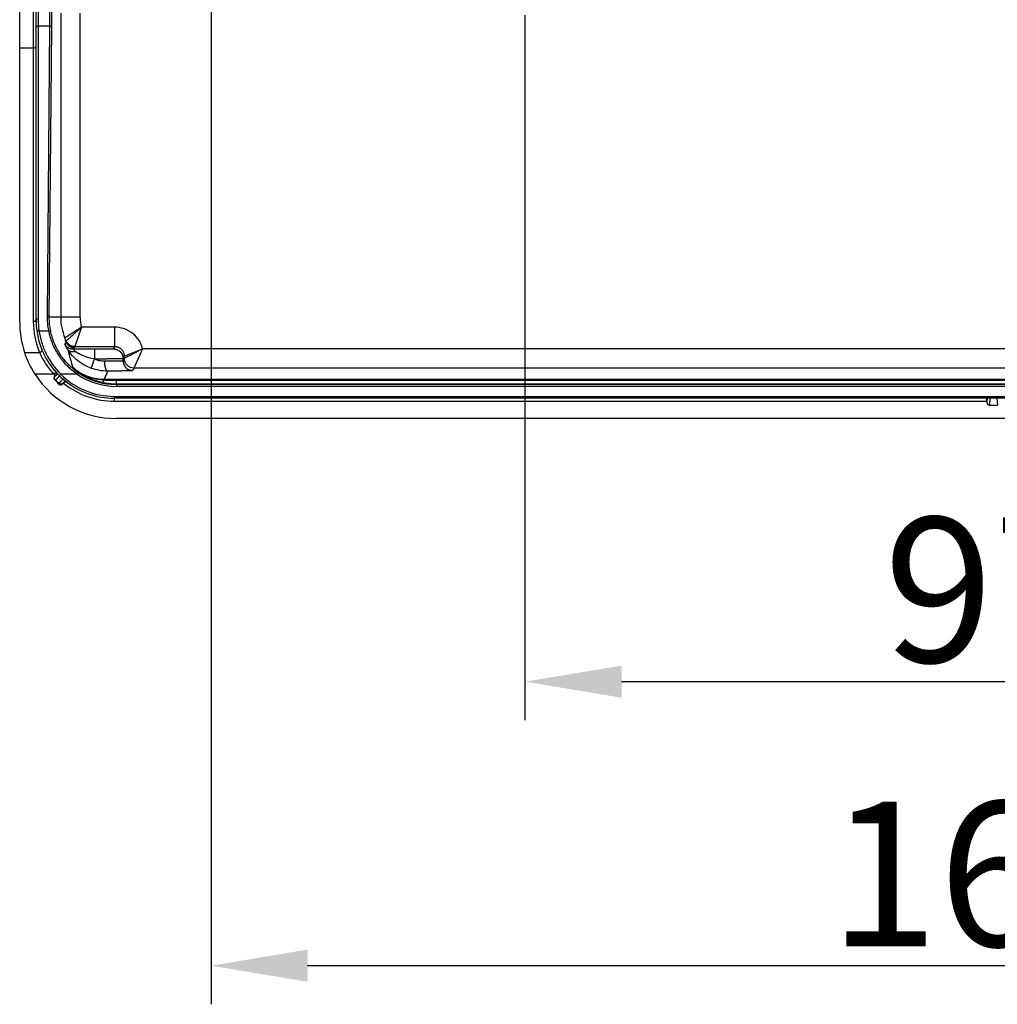
# Model space of a CAD drawing. Extents: x 2100 to 4200, y -2034 to -581.
# Drawn here: x 2696 to 2797, y -1036 to -934 of the extents above; entities that cross this region are included whole.
import ezdxf

# ---------------------------------------------------------------- set-up
doc = ezdxf.new("R2010")
doc.units = 0
doc.header["$LTSCALE"] = 30
doc.layers.get('DEFPOINTS').update_dxf_attribs({"linetype": 'CONTINUOUS'})
doc.layers.add('1', color=7, linetype='CONTINUOUS')
doc.styles.get("Standard").update_dxf_attribs({"font": 'txt.shx', "width": 0.7, "height": 3})
doc.styles.add('TEXTSTYLE_0', font='txt', dxfattribs={"width": 0.8})
doc.dimstyles.new('DSTYLE1', dxfattribs={"dimtxt": 10, "dimasz": 10, "dimexe": 4, "dimexo": 2, "dimgap": 2, "dimtad": 1, "dimdec": 0, "dimzin": 3, "dimdsep": 46, "dimtxsty": 'STANDARD', "dimcen": 0.09, "dimadec": 0, "dimazin": 0, "dimtp": 1, "dimtm": 1, "dimtfac": 1, "dimtdec": 4, "dimtofl": 0, "dimtmove": 0, "dimatfit": 3, "dimfxl": 1, "dimtolj": 1, "dimtzin": 0, "dimarcsym": 0})

# ---------------------------------------------------------------- blocks, each defined once
blk = doc.blocks.new('*D89')
at = {"layer": '1', "color": 0, "linetype": 'Continuous', "lineweight": -2}
for p, q in [((2748.35, -933.88), (2748.35, -1006.91)), ((2845.35, -933.88), (2845.35, -1006.91)), ((2758.35, -1002.91), (2835.35, -1002.91))]:
    blk.add_line(p, q, dxfattribs=at)
at = {"layer": '1', "color": 0}
for points in [[(2758.35, -1001.25), (2758.35, -1004.58), (2748.35, -1002.91)], [(2835.35, -1004.58), (2835.35, -1001.25), (2845.35, -1002.91)]]:
    blk.add_solid(points, dxfattribs=at)
at = {"layer": 'DEFPOINTS', "color": 0}
for p in [(2748.35, -931.88), (2845.35, -931.88), (2845.35, -1002.91)]:
    blk.add_point(p, dxfattribs=at)
at = {"layer": '1', "color": 0, "linetype": 'Continuous', "insert": (2796.85, -993.41), "char_height": 15, "attachment_point": 5, "style": 'TEXTSTYLE_0'}
blk.add_mtext('\\A1;97', dxfattribs=at)
blk = doc.blocks.new('*D90')
at = {"layer": '1', "color": 0, "linetype": 'Continuous', "lineweight": -2}
for p, q in [((2715.85, -925.14), (2715.85, -1036.33)), ((2877.85, -925.14), (2877.85, -1036.33)), ((2867.85, -1032.33), (2725.85, -1032.33))]:
    blk.add_line(p, q, dxfattribs=at)
at = {"layer": '1', "color": 0}
for points in [[(2725.85, -1030.66), (2725.85, -1033.99), (2715.85, -1032.33)], [(2867.85, -1033.99), (2867.85, -1030.66), (2877.85, -1032.33)]]:
    blk.add_solid(points, dxfattribs=at)
at = {"layer": 'DEFPOINTS', "color": 0}
for p in [(2715.85, -923.14), (2877.85, -923.14), (2715.85, -1032.33)]:
    blk.add_point(p, dxfattribs=at)
at = {"layer": '1', "color": 0, "linetype": 'Continuous', "insert": (2796.85, -1022.83), "char_height": 15, "attachment_point": 5, "style": 'TEXTSTYLE_0'}
blk.add_mtext('\\A1;162', dxfattribs=at)

msp = doc.modelspace()

# ---------------------------------------------------------------- linework, layer by layer
at = {"layer": '1', "color": 7, "linetype": 'Continuous'}
for p, q in [((2696.04, -937.29), (2696.04, -932.79)), ((2697.45, -932.84), (2697.45, -937.29)), ((2697.75, -935.13), (2697.75, -932.84)), ((2697.95, -932.84), (2697.95, -935.04)), ((2700.29, -933.69), (2700.29, -965.16)), ((2702.29, -965.16), (2702.29, -933.69)), ((2697.75, -965.46), (2697.75, -935.13)), ((2699.17, -935.04), (2697.95, -935.04)), ((2697.95, -935.04), (2697.95, -965.37)), ((2698.91, -965.07), (2699.17, -935.04)), ((2699.11, -965.16), (2699.37, -935.13)), ((2696.04, -937.29), (2697.45, -937.29)), ((2696.04, -965.66), (2696.04, -937.29)), ((2697.45, -937.29), (2697.45, -965.6)), ((2700.29, -965.16), (2699.11, -965.16)), ((2702.29, -965.16), (2700.29, -965.16)), ((2698.04, -966.58), (2699.05, -966.58)), ((2702.44, -966.21), (2701.76, -968.21)), ((2705.87, -966.21), (2702.44, -966.21)), ((2705.87, -966.21), (2705.87, -968.21)), ((2703.78, -968.49), (2701.58, -968.49)), ((2701.76, -968.21), (2705.87, -968.21)), ((2705.87, -968.21), (2705.75, -968.46)), ((2706.87, -969.21), (2708.77, -968.45)), ((2708.77, -968.45), (2707.87, -970.45)), ((2884.93, -968.45), (2708.77, -968.45)), ((2696.56, -968.83), (2698.09, -968.83)), ((2703.8, -969.51), (2703.79, -969.51)), ((2706.87, -969.21), (2706.75, -969.46)), ((2706.87, -969.45), (2706.75, -969.7)), ((2706.75, -969.7), (2706.75, -969.46)), ((2707.87, -970.45), (2707.75, -970.7)), ((2885.83, -970.45), (2707.87, -970.45)), ((2699.59, -971.08), (2697.64, -971.08)), ((2699.59, -971.08), (2699.82, -970.88)), ((2699.71, -971.21), (2699.68, -971.24)), ((2700.29, -971.08), (2700.15, -971.22)), ((2701.99, -971.08), (2700.29, -971.08)), ((2702.1, -970.92), (2701.99, -971.08)), ((2704.8, -971.59), (2888.91, -971.59)), ((2704.8, -971.59), (2704.8, -971.67)), ((2706.05, -972.08), (2706.05, -971.7)), ((2700.52, -972.09), (2700.59, -972.02)), ((2706.05, -972.08), (2706.05, -972.14)), ((2887.65, -972.14), (2706.05, -972.14)), ((2706.05, -972.14), (2706.05, -972.34)), ((2887.65, -972.34), (2706.05, -972.34)), ((2705.85, -973.57), (2705.85, -973.37)), ((2705.85, -973.37), (2887.85, -973.37)), ((2887.85, -973.57), (2705.85, -973.57)), ((2705.85, -973.87), (2705.85, -973.57)), ((2796.19, -973.57), (2796.16, -973.96)), ((2796.46, -974.27), (2796.52, -973.57)), ((2797.19, -973.57), (2797.25, -974.27)), ((2705.85, -973.87), (2796.16, -973.87)), ((2796.16, -973.87), (2796.16, -973.96)), ((2796.46, -974.27), (2797.25, -974.27)), ((2887.66, -975.66), (2706.04, -975.66))]:
    msp.add_line(p, q, dxfattribs=at)
for points in [[(2697.95, -935.04), (2697.94, -935.04, 0.005766), (2697.93, -935.04, 0.005496), (2697.92, -935.04, 0.005455), (2697.91, -935.04, 0.00575), (2697.9, -935.04, 0.005956), (2697.89, -935.04, 0.00615), (2697.88, -935.04, 0.006359), (2697.87, -935.05, 0.006653), (2697.86, -935.05, 0.006952), (2697.85, -935.05, 0.00731), (2697.84, -935.05, 0.007699), (2697.83, -935.06, 0.008152), (2697.82, -935.06, 0.008672), (2697.81, -935.06, 0.009264), (2697.8, -935.07, 0.009922), (2697.8, -935.07, 0.010607), (2697.79, -935.07, 0.011551), (2697.78, -935.08, 0.012693), (2697.78, -935.08, 0.013542), (2697.77, -935.09, 0.013873), (2697.77, -935.09, 0.016354), (2697.76, -935.09, 0.02082), (2697.76, -935.1, 0.018237), (2697.75, -935.1, 0.008437), (2697.75, -935.11, 0.026747), (2697.75, -935.11, 0.051631), (2697.75, -935.12, 0.029127), (2697.75, -935.13, 0.016514)], [(2699.37, -935.13), (2699.37, -935.13, 0.027978), (2699.37, -935.12, 0.025935), (2699.37, -935.12, 0.024513), (2699.37, -935.11, 0.024174), (2699.36, -935.11, 0.022942), (2699.36, -935.1, 0.021477), (2699.36, -935.1, 0.019814), (2699.35, -935.09, 0.018408), (2699.35, -935.09, 0.016872), (2699.34, -935.09, 0.015561), (2699.34, -935.08, 0.01424), (2699.33, -935.08, 0.013141), (2699.32, -935.07, 0.012088), (2699.32, -935.07, 0.011219), (2699.31, -935.07, 0.010368), (2699.3, -935.06, 0.009626), (2699.29, -935.06, 0.009049), (2699.28, -935.06, 0.008628), (2699.28, -935.05, 0.007943), (2699.27, -935.05, 0.00712), (2699.26, -935.05, 0.007334), (2699.25, -935.05, 0.008084), (2699.24, -935.05, 0.006119), (2699.23, -935.04, 0.002606), (2699.22, -935.04, 0.007738), (2699.21, -935.04, 0.012477), (2699.19, -935.04, 0.006252), (2699.17, -935.04, 0.003413)], [(2697.45, -937.29), (2697.46, -937.29, 0.005765), (2697.47, -937.29, 0.005494), (2697.49, -937.28, 0.005454), (2697.5, -937.28, 0.005748), (2697.52, -937.28, 0.005954), (2697.53, -937.28, 0.006149), (2697.55, -937.28, 0.006358), (2697.56, -937.27, 0.006651), (2697.58, -937.27, 0.00695), (2697.59, -937.27, 0.007308), (2697.61, -937.26, 0.007697), (2697.62, -937.26, 0.00815), (2697.63, -937.26, 0.008669), (2697.65, -937.25, 0.009261), (2697.66, -937.25, 0.009919), (2697.67, -937.24, 0.010605), (2697.68, -937.24, 0.011548), (2697.69, -937.23, 0.012689), (2697.7, -937.22, 0.013539), (2697.71, -937.22, 0.013869), (2697.71, -937.21, 0.01635), (2697.72, -937.2, 0.020816), (2697.73, -937.2, 0.018234), (2697.73, -937.19, 0.008436), (2697.74, -937.18, 0.026744), (2697.74, -937.18, 0.05163), (2697.74, -937.17, 0.029129), (2697.75, -937.15, 0.016516)], [(2697.45, -965.6), (2697.46, -965.6, 0.005765), (2697.47, -965.6, 0.005494), (2697.49, -965.6, 0.005453), (2697.5, -965.6, 0.005748), (2697.52, -965.59, 0.005954), (2697.53, -965.59, 0.006148), (2697.55, -965.59, 0.006357), (2697.56, -965.59, 0.00665), (2697.58, -965.58, 0.006949), (2697.59, -965.58, 0.007307), (2697.61, -965.58, 0.007696), (2697.62, -965.57, 0.008149), (2697.63, -965.57, 0.008668), (2697.65, -965.56, 0.00926), (2697.66, -965.56, 0.009918), (2697.67, -965.55, 0.010603), (2697.68, -965.55, 0.011546), (2697.69, -965.54, 0.012688), (2697.7, -965.53, 0.013538), (2697.71, -965.53, 0.013868), (2697.71, -965.52, 0.016349), (2697.72, -965.52, 0.020815), (2697.73, -965.51, 0.018234), (2697.73, -965.5, 0.008436), (2697.74, -965.5, 0.026744), (2697.74, -965.49, 0.051632), (2697.74, -965.48, 0.029131), (2697.75, -965.46, 0.016518)], [(2697.95, -965.37), (2697.94, -965.37, 0.005765), (2697.93, -965.37, 0.005495), (2697.92, -965.37, 0.005454), (2697.91, -965.37, 0.005749), (2697.9, -965.38, 0.005955), (2697.89, -965.38, 0.006149), (2697.88, -965.38, 0.006358), (2697.87, -965.38, 0.006651), (2697.86, -965.38, 0.006951), (2697.85, -965.38, 0.007308), (2697.84, -965.39, 0.007698), (2697.83, -965.39, 0.008151), (2697.82, -965.39, 0.00867), (2697.81, -965.4, 0.009262), (2697.8, -965.4, 0.00992), (2697.8, -965.4, 0.010606), (2697.79, -965.41, 0.011549), (2697.78, -965.41, 0.012691), (2697.78, -965.41, 0.013541), (2697.77, -965.42, 0.013871), (2697.77, -965.42, 0.016352), (2697.76, -965.43, 0.020818), (2697.76, -965.43, 0.018236), (2697.75, -965.44, 0.008437), (2697.75, -965.44, 0.026746), (2697.75, -965.45, 0.051633), (2697.75, -965.45, 0.02913), (2697.75, -965.46, 0.016516)], [(2699.11, -965.16), (2699.11, -965.16, 0.027978), (2699.1, -965.15, 0.025934), (2699.1, -965.15, 0.024511), (2699.1, -965.15, 0.024172), (2699.1, -965.14, 0.02294), (2699.1, -965.14, 0.021475), (2699.09, -965.13, 0.019812), (2699.09, -965.13, 0.018406), (2699.08, -965.12, 0.01687), (2699.08, -965.12, 0.015559), (2699.07, -965.11, 0.014239), (2699.07, -965.11, 0.01314), (2699.06, -965.11, 0.012088), (2699.05, -965.1, 0.011218), (2699.05, -965.1, 0.010367), (2699.04, -965.1, 0.009625), (2699.03, -965.09, 0.009049), (2699.02, -965.09, 0.008627), (2699.01, -965.09, 0.007943), (2699, -965.08, 0.00712), (2698.99, -965.08, 0.007334), (2698.98, -965.08, 0.008083), (2698.97, -965.08, 0.006119), (2698.96, -965.08, 0.002606), (2698.95, -965.08, 0.007738), (2698.94, -965.07, 0.012476), (2698.93, -965.07, 0.006252), (2698.91, -965.07, 0.003413)], [(2698.04, -966.58), (2698.03, -966.58, 0.005957), (2698.02, -966.58, 0.005621), (2698.01, -966.58, 0.005544), (2698, -966.59, 0.005838), (2697.99, -966.59, 0.006029), (2697.98, -966.59, 0.006208), (2697.97, -966.59, 0.006398), (2697.96, -966.6, 0.00668), (2697.95, -966.6, 0.006963), (2697.94, -966.61, 0.007309), (2697.93, -966.61, 0.007685), (2697.92, -966.61, 0.008129), (2697.91, -966.62, 0.008638), (2697.9, -966.62, 0.009225), (2697.89, -966.63, 0.009882), (2697.89, -966.63, 0.010572), (2697.88, -966.64, 0.011524), (2697.87, -966.64, 0.01268), (2697.87, -966.65, 0.013571), (2697.86, -966.65, 0.013955), (2697.86, -966.66, 0.016487), (2697.85, -966.66, 0.021035), (2697.85, -966.67, 0.018601), (2697.85, -966.67, 0.008788), (2697.84, -966.68, 0.027353), (2697.84, -966.68, 0.053232), (2697.84, -966.69, 0.030421), (2697.84, -966.7, 0.017363)], [(2699.25, -966.63), (2699.25, -966.62, 0.026777), (2699.25, -966.62, 0.025006), (2699.24, -966.62, 0.023722), (2699.24, -966.61, 0.023351), (2699.24, -966.61, 0.022201), (2699.23, -966.61, 0.020835), (2699.23, -966.6, 0.019286), (2699.23, -966.6, 0.017954), (2699.22, -966.6, 0.016504), (2699.22, -966.59, 0.01525), (2699.21, -966.59, 0.013985), (2699.2, -966.59, 0.01292), (2699.2, -966.59, 0.011898), (2699.19, -966.58, 0.011046), (2699.18, -966.58, 0.010207), (2699.18, -966.58, 0.00947), (2699.17, -966.58, 0.008897), (2699.16, -966.58, 0.008475), (2699.15, -966.58, 0.007782), (2699.14, -966.58, 0.006954), (2699.13, -966.58, 0.00716), (2699.13, -966.57, 0.007891), (2699.12, -966.57, 0.005921), (2699.11, -966.57, 0.002458), (2699.1, -966.58, 0.007507), (2699.09, -966.58, 0.012022), (2699.07, -966.58, 0.005931), (2699.05, -966.58, 0.003207)], [(2698.09, -968.83), (2698.11, -968.82, 0.00608), (2698.12, -968.82, 0.00564), (2698.13, -968.81, 0.005506), (2698.15, -968.8, 0.005786), (2698.17, -968.8, 0.005943), (2698.18, -968.79, 0.006089), (2698.2, -968.78, 0.006241), (2698.21, -968.77, 0.006495), (2698.23, -968.76, 0.006743), (2698.24, -968.76, 0.007061), (2698.25, -968.75, 0.007404), (2698.27, -968.74, 0.007824), (2698.28, -968.73, 0.008307), (2698.29, -968.72, 0.008874), (2698.31, -968.71, 0.009517), (2698.32, -968.7, 0.010208), (2698.33, -968.69, 0.011167), (2698.34, -968.68, 0.012338), (2698.34, -968.67, 0.013308), (2698.35, -968.66, 0.01381), (2698.36, -968.65, 0.016439), (2698.36, -968.64, 0.021152), (2698.37, -968.63, 0.019106), (2698.37, -968.62, 0.009365), (2698.37, -968.61, 0.028459), (2698.37, -968.6, 0.056804), (2698.37, -968.59, 0.033484), (2698.37, -968.58, 0.019392)], [(2701.58, -968.49), (2701.55, -968.49, -0.008969), (2701.51, -968.49, -0.00875), (2701.48, -968.49, -0.008682), (2701.44, -968.48, -0.008858), (2701.41, -968.48, -0.008943), (2701.37, -968.47, -0.008992), (2701.34, -968.46, -0.009024), (2701.3, -968.45, -0.009091), (2701.27, -968.44, -0.009128), (2701.23, -968.43, -0.009173), (2701.2, -968.42, -0.009195), (2701.16, -968.4, -0.009223), (2701.13, -968.39, -0.009243), (2701.1, -968.37, -0.009273), (2701.06, -968.35, -0.009258), (2701.03, -968.33, -0.009209), (2701, -968.31, -0.009274), (2700.97, -968.29, -0.009425), (2700.94, -968.26, -0.009172), (2700.91, -968.24, -0.008595), (2700.89, -968.21, -0.009365), (2700.86, -968.19, -0.010966), (2700.84, -968.16, -0.008477), (2700.81, -968.13, -0.003311), (2700.79, -968.11, -0.011521), (2700.77, -968.08, -0.01957), (2700.74, -968.02, -0.009789), (2700.7, -967.96, -0.005278)], [(2700.8, -967.74), (2700.82, -967.77, 0.009164), (2700.84, -967.8, 0.008931), (2700.86, -967.83, 0.008859), (2700.88, -967.86, 0.009047), (2700.9, -967.89, 0.009137), (2700.92, -967.92, 0.009189), (2700.94, -967.95, 0.009224), (2700.97, -967.98, 0.009296), (2701, -968.01, 0.009334), (2701.02, -968.03, 0.009383), (2701.05, -968.06, 0.009407), (2701.08, -968.08, 0.009437), (2701.11, -968.1, 0.009458), (2701.14, -968.13, 0.00949), (2701.17, -968.15, 0.009475), (2701.21, -968.17, 0.009424), (2701.24, -968.19, 0.00949), (2701.27, -968.2, 0.009643), (2701.31, -968.22, 0.009385), (2701.34, -968.23, 0.008797), (2701.38, -968.24, 0.009579), (2701.41, -968.26, 0.011207), (2701.45, -968.27, 0.008671), (2701.49, -968.28, 0.003404), (2701.52, -968.28, 0.011764), (2701.56, -968.29, 0.019971), (2701.62, -968.29, 0.010001), (2701.7, -968.3, 0.005396)], [(2701.83, -968.73), (2701.8, -968.74, -0.007085), (2701.76, -968.75, -0.007019), (2701.73, -968.75, -0.007089), (2701.7, -968.76, -0.007373), (2701.66, -968.76, -0.007602), (2701.63, -968.77, -0.007807), (2701.6, -968.77, -0.008018), (2701.56, -968.77, -0.008268), (2701.53, -968.77, -0.008513), (2701.5, -968.77, -0.008774), (2701.47, -968.77, -0.009034), (2701.43, -968.76, -0.009304), (2701.4, -968.76, -0.009589), (2701.37, -968.75, -0.009886), (2701.34, -968.75, -0.010155), (2701.31, -968.74, -0.010379), (2701.29, -968.73, -0.010749), (2701.26, -968.72, -0.011219), (2701.23, -968.71, -0.01122), (2701.21, -968.7, -0.010771), (2701.18, -968.68, -0.012009), (2701.16, -968.67, -0.014405), (2701.13, -968.65, -0.011414), (2701.11, -968.64, -0.004534), (2701.09, -968.62, -0.015841), (2701.07, -968.6, -0.027665), (2701.04, -968.57, -0.014104), (2701.01, -968.53, -0.007655)], [(2705.75, -968.46), (2705.75, -968.46, -0.185024), (2705.74, -968.46, -0.031858), (2705.73, -968.46, -0.012424), (2705.71, -968.47, -0.006968), (2705.69, -968.47, -0.004304), (2705.66, -968.47, -0.002961), (2705.62, -968.47, -0.002135), (2705.59, -968.47, -0.001648), (2705.54, -968.47, -0.001296), (2705.49, -968.48, -0.001062), (2705.44, -968.48, -0.00088), (2705.38, -968.48, -0.000751), (2705.31, -968.48, -0.000646), (2705.24, -968.48, -0.000568), (2705.17, -968.48, -0.000501), (2705.09, -968.48, -0.000448), (2705.01, -968.49, -0.000408), (2704.92, -968.49, -0.000379), (2704.83, -968.49, -0.00034), (2704.74, -968.49, -0.0003), (2704.65, -968.49, -0.000304), (2704.55, -968.49, -0.00033), (2704.46, -968.49, -0.000246), (2704.36, -968.49, -0.000104), (2704.28, -968.49, -0.000308), (2704.17, -968.49, -0.00049), (2704, -968.49, -0.000243), (2703.78, -968.49, -0.000132)], [(2703.78, -968.49), (2703.78, -968.5, -0.122756), (2703.79, -968.5, -0.025826), (2703.79, -968.51, -0.010794), (2703.79, -968.52, -0.006264), (2703.79, -968.53, -0.003951), (2703.79, -968.54, -0.002754), (2703.79, -968.56, -0.002006), (2703.79, -968.58, -0.00156), (2703.79, -968.6, -0.001234), (2703.79, -968.63, -0.001016), (2703.79, -968.66, -0.000845), (2703.79, -968.69, -0.000724), (2703.79, -968.72, -0.000625), (2703.8, -968.76, -0.000551), (2703.8, -968.8, -0.000488), (2703.8, -968.84, -0.000438), (2703.8, -968.88, -0.000399), (2703.8, -968.93, -0.000371), (2703.8, -968.97, -0.000335), (2703.8, -969.02, -0.000295), (2703.8, -969.07, -0.0003), (2703.8, -969.12, -0.000326), (2703.8, -969.17, -0.000245), (2703.8, -969.22, -0.000104), (2703.8, -969.26, -0.000306), (2703.8, -969.32, -0.000489), (2703.8, -969.4, -0.000244), (2703.8, -969.51, -0.000133)], [(2705.75, -968.46), (2705.8, -968.46, -0.012802), (2705.84, -968.46, -0.012155), (2705.89, -968.47, -0.011972), (2705.94, -968.48, -0.012479), (2705.99, -968.49, -0.012718), (2706.04, -968.5, -0.012873), (2706.09, -968.52, -0.012975), (2706.14, -968.54, -0.013182), (2706.19, -968.56, -0.013291), (2706.24, -968.59, -0.013436), (2706.28, -968.61, -0.013508), (2706.33, -968.64, -0.013606), (2706.37, -968.68, -0.01366), (2706.42, -968.71, -0.01373), (2706.46, -968.75, -0.01372), (2706.49, -968.79, -0.013657), (2706.53, -968.83, -0.01373), (2706.56, -968.88, -0.013896), (2706.59, -968.92, -0.013542), (2706.62, -968.97, -0.012725), (2706.65, -969.02, -0.013685), (2706.67, -969.07, -0.015725), (2706.69, -969.12, -0.012376), (2706.7, -969.16, -0.005392), (2706.72, -969.21, -0.016185), (2706.73, -969.26, -0.027067), (2706.74, -969.35, -0.013869), (2706.75, -969.46, -0.007625)], [(2703.47, -970.47), (2703.47, -970.47, -0.129542), (2703.47, -970.46, -0.030916), (2703.47, -970.46, -0.013311), (2703.47, -970.45, -0.007817), (2703.47, -970.43, -0.004966), (2703.48, -970.42, -0.003476), (2703.48, -970.4, -0.002539), (2703.49, -970.38, -0.001979), (2703.49, -970.36, -0.001568), (2703.5, -970.34, -0.001292), (2703.51, -970.31, -0.001076), (2703.52, -970.28, -0.000922), (2703.53, -970.25, -0.000796), (2703.54, -970.21, -0.000703), (2703.55, -970.18, -0.000622), (2703.57, -970.14, -0.000558), (2703.58, -970.1, -0.000509), (2703.6, -970.06, -0.000474), (2703.61, -970.01, -0.000427), (2703.63, -969.97, -0.000377), (2703.64, -969.93, -0.000383), (2703.66, -969.88, -0.000416), (2703.67, -969.83, -0.000312), (2703.69, -969.79, -0.000132), (2703.7, -969.75, -0.000391), (2703.72, -969.69, -0.000624), (2703.75, -969.61, -0.000311), (2703.79, -969.51, -0.00017)], [(2706.75, -969.46), (2706.74, -969.46, -0.184945), (2706.73, -969.46, -0.031834), (2706.71, -969.47, -0.012415), (2706.69, -969.47, -0.006963), (2706.65, -969.47, -0.004301), (2706.61, -969.47, -0.002959), (2706.56, -969.48, -0.002134), (2706.51, -969.48, -0.001647), (2706.44, -969.48, -0.001295), (2706.36, -969.48, -0.001061), (2706.28, -969.49, -0.000879), (2706.19, -969.49, -0.00075), (2706.1, -969.49, -0.000645), (2705.99, -969.49, -0.000568), (2705.88, -969.5, -0.000501), (2705.76, -969.5, -0.000448), (2705.64, -969.5, -0.000408), (2705.51, -969.5, -0.000378), (2705.38, -969.5, -0.00034), (2705.24, -969.5, -0.000299), (2705.1, -969.5, -0.000303), (2704.96, -969.51, -0.000329), (2704.81, -969.51, -0.000246), (2704.67, -969.51, -0.000104), (2704.54, -969.51, -0.000307), (2704.38, -969.51, -0.000489), (2704.13, -969.51, -0.000243), (2703.8, -969.51, -0.000132)], [(2706.75, -969.7), (2706.75, -969.7, -0.172771), (2706.74, -969.7, -0.036744), (2706.73, -969.7, -0.01485), (2706.71, -969.7, -0.00832), (2706.69, -969.71, -0.005166), (2706.66, -969.71, -0.003563), (2706.63, -969.71, -0.002575), (2706.59, -969.71, -0.001981), (2706.55, -969.71, -0.001555), (2706.51, -969.72, -0.001269), (2706.46, -969.72, -0.001047), (2706.4, -969.72, -0.000888), (2706.34, -969.72, -0.000759), (2706.28, -969.72, -0.000663), (2706.21, -969.72, -0.00058), (2706.14, -969.73, -0.000514), (2706.06, -969.73, -0.000464), (2705.98, -969.73, -0.000427), (2705.89, -969.73, -0.000378), (2705.81, -969.73, -0.000327), (2705.72, -969.73, -0.00033), (2705.62, -969.74, -0.000356), (2705.52, -969.74, -0.000257), (2705.43, -969.74, -0.000099), (2705.34, -969.74, -0.000323), (2705.23, -969.74, -0.000498), (2705.05, -969.74, -0.000233), (2704.81, -969.74, -0.000122)], [(2704.81, -969.74), (2704.81, -969.79, 0.004525), (2704.81, -969.84, 0.004308), (2704.81, -969.89, 0.004272), (2704.82, -969.94, 0.004501), (2704.82, -969.99, 0.004662), (2704.83, -970.04, 0.004816), (2704.83, -970.09, 0.004983), (2704.84, -970.14, 0.00522), (2704.85, -970.19, 0.005467), (2704.85, -970.23, 0.005763), (2704.86, -970.28, 0.006092), (2704.88, -970.33, 0.00648), (2704.89, -970.37, 0.006932), (2704.9, -970.41, 0.007456), (2704.91, -970.46, 0.008054), (2704.93, -970.49, 0.008697), (2704.94, -970.53, 0.00959), (2704.96, -970.56, 0.010694), (2704.97, -970.6, 0.011622), (2704.99, -970.62, 0.012146), (2705.01, -970.65, 0.014672), (2705.02, -970.67, 0.019282), (2705.04, -970.69, 0.017568), (2705.06, -970.71, 0.008336), (2705.07, -970.73, 0.027115), (2705.09, -970.74, 0.056843), (2705.12, -970.75, 0.034525), (2705.16, -970.76, 0.020178)], [(2706.75, -969.7), (2706.75, -969.74, 0.012805), (2706.75, -969.79, 0.012157), (2706.76, -969.84, 0.011975), (2706.77, -969.89, 0.012482), (2706.78, -969.94, 0.01272), (2706.79, -969.99, 0.012876), (2706.81, -970.04, 0.012977), (2706.83, -970.09, 0.013184), (2706.85, -970.14, 0.013294), (2706.88, -970.18, 0.013438), (2706.9, -970.23, 0.01351), (2706.93, -970.28, 0.013608), (2706.97, -970.32, 0.013661), (2707, -970.36, 0.013731), (2707.04, -970.4, 0.013721), (2707.08, -970.44, 0.013657), (2707.12, -970.48, 0.013731), (2707.17, -970.51, 0.013895), (2707.21, -970.54, 0.013542), (2707.26, -970.57, 0.012724), (2707.31, -970.59, 0.013684), (2707.36, -970.61, 0.015723), (2707.41, -970.63, 0.012374), (2707.45, -970.65, 0.005391), (2707.5, -970.66, 0.016183), (2707.55, -970.68, 0.027063), (2707.64, -970.69, 0.013866), (2707.75, -970.7, 0.007624)], [(2699.74, -971.66), (2699.73, -971.65, -0.012606), (2699.72, -971.64, -0.011988), (2699.71, -971.63, -0.011814), (2699.71, -971.62, -0.012297), (2699.7, -971.61, -0.012526), (2699.69, -971.59, -0.012673), (2699.68, -971.58, -0.012769), (2699.68, -971.56, -0.012966), (2699.67, -971.55, -0.01307), (2699.67, -971.53, -0.013207), (2699.66, -971.52, -0.013276), (2699.66, -971.5, -0.013368), (2699.66, -971.49, -0.01342), (2699.66, -971.47, -0.013487), (2699.66, -971.45, -0.013476), (2699.66, -971.44, -0.013413), (2699.66, -971.42, -0.013487), (2699.66, -971.4, -0.013653), (2699.67, -971.39, -0.013304), (2699.67, -971.37, -0.0125), (2699.68, -971.36, -0.013453), (2699.68, -971.34, -0.015476), (2699.69, -971.33, -0.012167), (2699.69, -971.32, -0.00527), (2699.7, -971.3, -0.01595), (2699.71, -971.29, -0.0267), (2699.73, -971.27, -0.013661), (2699.75, -971.25, -0.007502)], [(2704.58, -971.92), (2704.59, -971.92, 0.027886), (2704.6, -971.92, 0.026558), (2704.6, -971.92, 0.024952), (2704.61, -971.92, 0.023428), (2704.61, -971.92, 0.021515), (2704.62, -971.91, 0.0196), (2704.63, -971.91, 0.017657), (2704.63, -971.91, 0.015949), (2704.64, -971.9, 0.0143), (2704.65, -971.9, 0.012889), (2704.65, -971.89, 0.011568), (2704.66, -971.88, 0.010454), (2704.67, -971.88, 0.009438), (2704.68, -971.87, 0.008592), (2704.68, -971.86, 0.007784), (2704.69, -971.85, 0.007081), (2704.7, -971.84, 0.00653), (2704.7, -971.83, 0.00612), (2704.71, -971.82, 0.005478), (2704.72, -971.81, 0.004768), (2704.73, -971.8, 0.004868), (2704.74, -971.79, 0.005326), (2704.74, -971.77, 0.003778), (2704.75, -971.76, 0.001334), (2704.76, -971.75, 0.004855), (2704.77, -971.73, 0.007422), (2704.78, -971.71, 0.003347), (2704.8, -971.67, 0.001718)], [(2707.75, -970.7), (2707.74, -970.7, -0.172712), (2707.73, -970.7, -0.036718), (2707.72, -970.7, -0.014839), (2707.7, -970.71, -0.008313), (2707.67, -970.71, -0.005162), (2707.63, -970.71, -0.003561), (2707.59, -970.71, -0.002573), (2707.54, -970.72, -0.001979), (2707.49, -970.72, -0.001554), (2707.43, -970.72, -0.001268), (2707.36, -970.72, -0.001046), (2707.29, -970.73, -0.000887), (2707.21, -970.73, -0.000759), (2707.12, -970.73, -0.000663), (2707.03, -970.73, -0.00058), (2706.93, -970.74, -0.000514), (2706.83, -970.74, -0.000463), (2706.72, -970.74, -0.000426), (2706.61, -970.74, -0.000378), (2706.49, -970.75, -0.000327), (2706.37, -970.75, -0.00033), (2706.25, -970.75, -0.000356), (2706.12, -970.75, -0.000257), (2705.99, -970.75, -0.000099), (2705.87, -970.75, -0.000322), (2705.72, -970.76, -0.000497), (2705.48, -970.76, -0.000233), (2705.16, -970.76, -0.000122)], [(2700.52, -972.02), (2700.51, -972.03, -0.012526), (2700.5, -972.04, -0.011921), (2700.49, -972.05, -0.011749), (2700.48, -972.05, -0.012223), (2700.47, -972.06, -0.012447), (2700.45, -972.07, -0.012591), (2700.44, -972.08, -0.012685), (2700.42, -972.08, -0.012878), (2700.41, -972.09, -0.01298), (2700.39, -972.09, -0.013114), (2700.38, -972.1, -0.013181), (2700.36, -972.1, -0.013271), (2700.35, -972.1, -0.013321), (2700.33, -972.1, -0.013387), (2700.32, -972.11, -0.013376), (2700.3, -972.1, -0.013313), (2700.28, -972.1, -0.013387), (2700.27, -972.1, -0.013553), (2700.25, -972.1, -0.013206), (2700.24, -972.1, -0.012407), (2700.22, -972.09, -0.013358), (2700.21, -972.09, -0.015373), (2700.19, -972.08, -0.012081), (2700.18, -972.07, -0.005219), (2700.17, -972.07, -0.015852), (2700.15, -972.06, -0.026547), (2700.13, -972.04, -0.013575), (2700.11, -972.02, -0.007451)], [(2796.16, -973.87), (2796.16, -973.85, -0.000242), (2796.16, -973.84, -0.000236), (2796.16, -973.82, -0.000236), (2796.16, -973.81, -0.000246), (2796.16, -973.79, -0.000256), (2796.16, -973.77, -0.000265), (2796.16, -973.76, -0.000276), (2796.16, -973.74, -0.00029), (2796.16, -973.73, -0.000307), (2796.16, -973.71, -0.000326), (2796.16, -973.7, -0.000349), (2796.16, -973.69, -0.000376), (2796.16, -973.67, -0.00041), (2796.16, -973.66, -0.000449), (2796.16, -973.65, -0.000498), (2796.16, -973.64, -0.000552), (2796.16, -973.63, -0.000631), (2796.16, -973.62, -0.00073), (2796.16, -973.61, -0.00084), (2796.16, -973.6, -0.000933), (2796.16, -973.6, -0.001208), (2796.16, -973.59, -0.001741), (2796.16, -973.59, -0.00186), (2796.16, -973.58, -0.001046), (2796.16, -973.58, -0.003562), (2796.17, -973.57, -0.012383), (2796.17, -973.57, -0.018034), (2796.17, -973.57, -0.022347)], [(2796.16, -973.96), (2796.16, -973.98, 0.013483), (2796.16, -974, 0.013105), (2796.16, -974.01, 0.012958), (2796.17, -974.03, 0.013322), (2796.17, -974.05, 0.013503), (2796.18, -974.06, 0.013584), (2796.18, -974.08, 0.013641), (2796.19, -974.09, 0.013749), (2796.2, -974.11, 0.013809), (2796.21, -974.12, 0.013849), (2796.21, -974.14, 0.013871), (2796.22, -974.15, 0.013859), (2796.23, -974.17, 0.01386), (2796.25, -974.18, 0.013814), (2796.26, -974.19, 0.013755), (2796.27, -974.2, 0.013587), (2796.28, -974.21, 0.013595), (2796.3, -974.22, 0.013625), (2796.31, -974.23, 0.013256), (2796.32, -974.24, 0.012414), (2796.34, -974.24, 0.013204), (2796.35, -974.25, 0.014924), (2796.37, -974.25, 0.011868), (2796.38, -974.26, 0.005469), (2796.39, -974.26, 0.015108), (2796.41, -974.27, 0.024951), (2796.43, -974.27, 0.012979), (2796.46, -974.27, 0.007271)]]:
    msp.add_lwpolyline(points, format="xyb", dxfattribs=at)
for centre, radius, start, end in [((2705.85, -965.46), 8.11, 180, 188.7844), ((2706.05, -965.16), 5.76, 180, 202.1362), ((2706.05, -965.16), 3.76, 180, 196.2036), ((2706.04, -965.66), 10, 180, 198.4448), ((2705.86, -965.46), 8.12, 188.8115, 224.8883), ((2706.04, -965.66), 10, 212.7796, 270), ((2705.85, -965.46), 8.41, 221.895, 223.0911), ((2705.94, -965.77), 8.6, 223.2341, 227.3518), ((2705.94, -965.77), 8.55, 223.5769, 227.0126), ((2705.85, -965.46), 7.91, 225.2736, 270), ((2705.85, -965.46), 8.11, 229.7736, 270), ((2706.05, -965.16), 7.18, 235.5204, 270), ((2706.05, -965.16), 6.98, 235.5204, 270), ((2705.85, -965.46), 8.41, 231.2581, 270)]:
    msp.add_arc(centre, radius, start, end, dxfattribs=at)
for points in [[(2699.17, -935.04), (2699.18, -934.36), (2699.18, -933.6), (2699.18, -932.84)], [(2699.37, -935.13), (2699.38, -934.42), (2699.38, -933.63), (2699.38, -932.84)], [(2697.95, -965.37), (2697.95, -965.78), (2697.98, -966.18), (2698.04, -966.58)], [(2699.05, -966.58), (2698.95, -966.08), (2698.9, -965.58), (2698.91, -965.07)], [(2699.25, -966.63), (2699.15, -966.15), (2699.1, -965.65), (2699.11, -965.16)], [(2697.45, -965.6), (2697.45, -966.7), (2697.66, -967.8), (2698.09, -968.83)], [(2700.86, -967.65), (2700.81, -967.55), (2700.76, -967.44), (2700.72, -967.33)], [(2700.72, -967.33), (2700.75, -967.48), (2700.78, -967.62), (2700.8, -967.74)], [(2700.8, -967.74), (2700.77, -967.81), (2700.73, -967.88), (2700.7, -967.96)], [(2700.8, -967.74), (2700.82, -967.71), (2700.84, -967.68), (2700.86, -967.65)], [(2701.76, -968.21), (2701.58, -968.21), (2701.2, -968.11), (2700.94, -967.81), (2700.86, -967.65)], [(2701.58, -968.49), (2701.62, -968.43), (2701.66, -968.36), (2701.7, -968.3)], [(2701.7, -968.3), (2701.72, -968.27), (2701.74, -968.24), (2701.76, -968.21)], [(2708.77, -968.45), (2708.54, -968.57), (2708.06, -968.82), (2707.44, -969.15), (2707, -969.38), (2706.87, -969.44), (2706.87, -969.45)], [(2697.64, -971.08), (2697.13, -970.3), (2696.79, -969.53), (2696.56, -968.83)], [(2703.8, -969.51), (2703.8, -969.51), (2703.79, -969.51), (2703.79, -969.51)], [(2706.87, -969.21), (2706.87, -969.29), (2706.87, -969.37), (2706.87, -969.45)], [(2707.87, -970.45), (2707.64, -970.45), (2707.07, -970.25), (2706.87, -969.68), (2706.87, -969.45)], [(2701.49, -970.34), (2701.54, -970.38), (2701.59, -970.43), (2701.63, -970.46)], [(2703.48, -970.47), (2703.48, -970.47), (2703.47, -970.47), (2703.47, -970.47)], [(2699.68, -971.24), (2699.56, -971.36), (2699.56, -971.54), (2699.67, -971.66)], [(2699.74, -971.66), (2699.72, -971.66), (2699.69, -971.66), (2699.67, -971.66)], [(2699.68, -971.24), (2699.7, -971.24), (2699.72, -971.24), (2699.75, -971.25)], [(2699.71, -971.21), (2699.83, -971.09), (2699.93, -971), (2699.93, -971)], [(2699.97, -971.04), (2699.97, -971.04), (2700.02, -971.09), (2700.11, -971.19)], [(2700.18, -971.25), (2700.29, -971.36), (2700.41, -971.47), (2700.53, -971.58)], [(2706.05, -971.7), (2766.59, -971.7), (2827.12, -971.7), (2887.65, -971.7)], [(2700.11, -972.1), (2700.11, -972.07), (2700.11, -972.05), (2700.11, -972.02)], [(2700.11, -972.1), (2700.23, -972.21), (2700.41, -972.2), (2700.52, -972.09)], [(2700.52, -972.02), (2700.52, -972.04), (2700.52, -972.06), (2700.52, -972.09)], [(2700.8, -971.8), (2700.8, -971.81), (2700.71, -971.9), (2700.59, -972.02)], [(2706.05, -972.08), (2766.59, -972.08), (2827.12, -972.08), (2887.65, -972.08)]]:
    msp.add_open_spline(points, degree=3, dxfattribs=at)
for points, knots in [([(2698.04, -966.58), (2698.1, -966.97), (2698.19, -967.37), (2698.43, -968.17), (2698.59, -968.57), (2699.16, -969.73), (2699.67, -970.46), (2700.29, -971.08)], [2, 2, 2, 2, 5.884124, 5.884124, 9.76796, 9.76796, 17.539366, 17.539366, 17.539366, 17.539366]), ([(2701.99, -971.08), (2701.6, -970.81), (2700.89, -970.2), (2700.01, -969.08), (2699.38, -967.84), (2699.14, -967), (2699.05, -966.58)], [2, 2, 2, 2, 6.503022, 10.996895, 15.486235, 19.964072, 19.964072, 19.964072, 19.964072]), ([(2702.44, -966.21), (2702.1, -966.43), (2701.56, -966.78), (2700.9, -967.21), (2700.72, -967.33), (2700.72, -967.33)], [0, 0, 0, 0, 0.369629, 0.632257, 1, 1, 1, 1]), ([(2702.44, -966.21), (2702.25, -966.39), (2701.65, -966.93), (2701, -967.52), (2700.86, -967.65), (2700.86, -967.65)], [0, 0, 0, 0, 0.25, 0.75, 1, 1, 1, 1]), ([(2708.77, -968.45), (2708.7, -968.16), (2708.45, -967.57), (2707.78, -966.81), (2706.86, -966.32), (2706.19, -966.21), (2705.87, -966.21)], [2.24707, 2.24707, 2.24707, 2.24707, 2.529263, 2.856169, 3.207182, 3.508033, 3.508033, 3.508033, 3.508033]), ([(2702.1, -970.92), (2701.73, -970.66), (2701.03, -970.07), (2700.18, -969.01), (2699.57, -967.83), (2699.33, -967.02), (2699.25, -966.63)], [2, 2, 2, 2, 6.503022, 10.996895, 15.486235, 19.964072, 19.964072, 19.964072, 19.964072]), ([(2700.7, -967.96), (2700.69, -967.96), (2700.74, -968.07), (2700.9, -968.36), (2701.01, -968.53)], [2, 2, 2, 2, 2.63283, 3.265223, 3.265223, 3.265223, 3.265223]), ([(2701.01, -968.53), (2701.07, -968.73), (2701.17, -969.11), (2701.35, -969.73), (2701.44, -970.11), (2701.52, -970.32)], [5.191168, 5.191168, 5.191168, 5.191168, 7.086352, 9.09634, 13.071122, 13.071122, 13.071122, 13.071122]), ([(2703.47, -970.47), (2702.95, -970.28), (2702.46, -970.01), (2701.83, -969.5), (2701.65, -969.32), (2701.29, -968.93), (2701.13, -968.71), (2701.01, -968.53)], [2, 2, 2, 2, 2.847912, 2.847912, 3.255323, 3.255323, 3.736259, 3.736259, 3.736259, 3.736259]), ([(2701.83, -968.73), (2701.74, -968.66), (2701.61, -968.54), (2701.58, -968.5), (2701.58, -968.49)], [2, 2, 2, 2, 2.632392, 3.265223, 3.265223, 3.265223, 3.265223]), ([(2705.87, -968.21), (2705.98, -968.21), (2706.2, -968.25), (2706.51, -968.41), (2706.73, -968.67), (2706.81, -968.86), (2706.86, -969.04), (2706.87, -969.13), (2706.87, -969.21)], [2, 2, 2, 2, 2.300852, 2.651864, 2.978771, 3.260964, 3.260964, 3.508033, 3.508033, 3.508033, 3.508033]), ([(2698.09, -968.83), (2698.26, -969.21), (2698.69, -970), (2699.27, -970.74), (2699.59, -971.08)], [2, 2, 2, 2, 4.788345, 7.564773, 7.564773, 7.564773, 7.564773]), ([(2703.79, -969.51), (2703.37, -969.44), (2702.98, -969.33), (2702.48, -969.12), (2702.33, -969.05), (2702.05, -968.9), (2701.92, -968.81), (2701.83, -968.73)], [2, 2, 2, 2, 2.847912, 2.847912, 3.255323, 3.255323, 3.736259, 3.736259, 3.736259, 3.736259]), ([(2704.81, -969.74), (2704.63, -969.74), (2704.29, -969.71), (2703.95, -969.58), (2703.8, -969.51)], [2, 2, 2, 2, 2.558921, 3, 3, 3, 3]), ([(2701.52, -970.32), (2701.9, -970.7), (2702.85, -971.29), (2703.93, -971.54), (2704.58, -971.58), (2704.69, -971.59), (2704.8, -971.59)], [2, 2, 2, 2, 5.689841, 9.37968, 9.37968, 10.109212, 10.109212, 10.109212, 10.109212]), ([(2701.64, -970.45), (2702.02, -970.79), (2702.45, -971.08), (2703.44, -971.59), (2704, -971.79), (2704.58, -971.92)], [2, 2, 2, 2, 3.804521, 3.804521, 5.871679, 5.871679, 5.871679, 5.871679]), ([(2701.64, -970.47), (2702.06, -970.81), (2702.54, -971.09), (2703.61, -971.52), (2704.21, -971.64), (2704.8, -971.67)], [2, 2, 2, 2, 3.804521, 3.804521, 5.871679, 5.871679, 5.871679, 5.871679]), ([(2705.16, -970.76), (2704.86, -970.76), (2704.29, -970.71), (2703.73, -970.56), (2703.48, -970.47)], [2, 2, 2, 2, 2.558921, 3, 3, 3, 3]), ([(2700.18, -971.25), (2700.1, -971.33), (2699.94, -971.48), (2699.79, -971.63), (2699.74, -971.66), (2699.74, -971.66)], [2.616151, 2.616151, 2.616151, 2.616151, 3.164956, 3.747414, 4.329885, 4.329885, 4.329885, 4.329885]), ([(2699.75, -971.25), (2699.75, -971.25), (2699.78, -971.22), (2699.87, -971.13), (2699.94, -971.06), (2699.97, -971.04)], [2, 2, 2, 2, 2.58247, 3.164929, 3.42426, 3.42426, 3.42426, 3.42426]), ([(2700.11, -971.19), (2700.12, -971.19), (2700.12, -971.2), (2700.13, -971.2), (2700.14, -971.21), (2700.14, -971.22), (2700.15, -971.22)], [0, 0, 0, 0, 0.291494, 0.499814, 0.708191, 1, 1, 1, 1]), ([(2700.11, -972.02), (2700.11, -972.02), (2700.14, -971.98), (2700.3, -971.82), (2700.45, -971.66), (2700.53, -971.58)], [2, 2, 2, 2, 2.582516, 3.165026, 3.741554, 3.741554, 3.741554, 3.741554]), ([(2700.15, -971.22), (2700.15, -971.23), (2700.16, -971.23), (2700.16, -971.24), (2700.17, -971.24), (2700.17, -971.25), (2700.18, -971.25)], [0, 0, 0, 0, 0.291418, 0.499911, 0.70843, 1, 1, 1, 1]), ([(2700.53, -971.58), (2700.53, -971.58), (2700.54, -971.58), (2700.54, -971.59), (2700.55, -971.59), (2700.56, -971.6), (2700.57, -971.61), (2700.58, -971.62), (2700.6, -971.64), (2700.61, -971.65), (2700.62, -971.65)], [0, 0, 0, 0, 0.076654, 0.131466, 0.197233, 0.302444, 0.446898, 0.630779, 0.784183, 1, 1, 1, 1]), ([(2705.16, -970.76), (2705.13, -970.82), (2705.06, -970.96), (2704.93, -971.24), (2704.85, -971.45), (2704.8, -971.59)], [5.257819, 5.257819, 5.257819, 5.257819, 7.086352, 9.09634, 13.067328, 13.067328, 13.067328, 13.067328]), ([(2704.8, -971.67), (2704.99, -971.68), (2705.41, -971.7), (2705.83, -971.7), (2706.05, -971.7)], [2, 2, 2, 2, 2.699543, 3.444689, 3.444689, 3.444689, 3.444689]), ([(2700.76, -971.77), (2700.72, -971.8), (2700.64, -971.89), (2700.55, -971.99), (2700.52, -972.02), (2700.52, -972.02)], [2.804694, 2.804694, 2.804694, 2.804694, 3.165105, 3.747615, 4.330131, 4.330131, 4.330131, 4.330131]), ([(2704.58, -971.92), (2704.81, -971.97), (2705.3, -972.05), (2705.8, -972.08), (2706.05, -972.08)], [2, 2, 2, 2, 2.699543, 3.444689, 3.444689, 3.444689, 3.444689])]:
    msp.add_open_spline(points, degree=3, knots=knots, dxfattribs=at)

# ---------------------------------------------------------------- dimensions: what is measured, and where the dimension line sits
at = {"layer": '1', "color": 1, "linetype": 'Continuous'}
for base, p1, p2, angle, picture, middle in [((2715.85, -1032.33), (2877.85, -923.14), (2715.85, -923.14), 180, '*D90', (2796.85, -1032.33)), ((2845.35, -1002.91), (2748.35, -931.88), (2845.35, -931.88), 0, '*D89', (2796.85, -1002.91))]:
    dim = msp.add_linear_dim(base=base, p1=p1, p2=p2, angle=angle, dimstyle='DSTYLE1', override={"dimtxt": 15, "dimtxsty": 'TEXTSTYLE_0', "dimsah": 1}, dxfattribs=at)
    dim.commit()
    dim.dimension.update_dxf_attribs({"geometry": picture, "text_midpoint": middle, "dimtype": 161})

doc.saveas('drawing.dxf')
